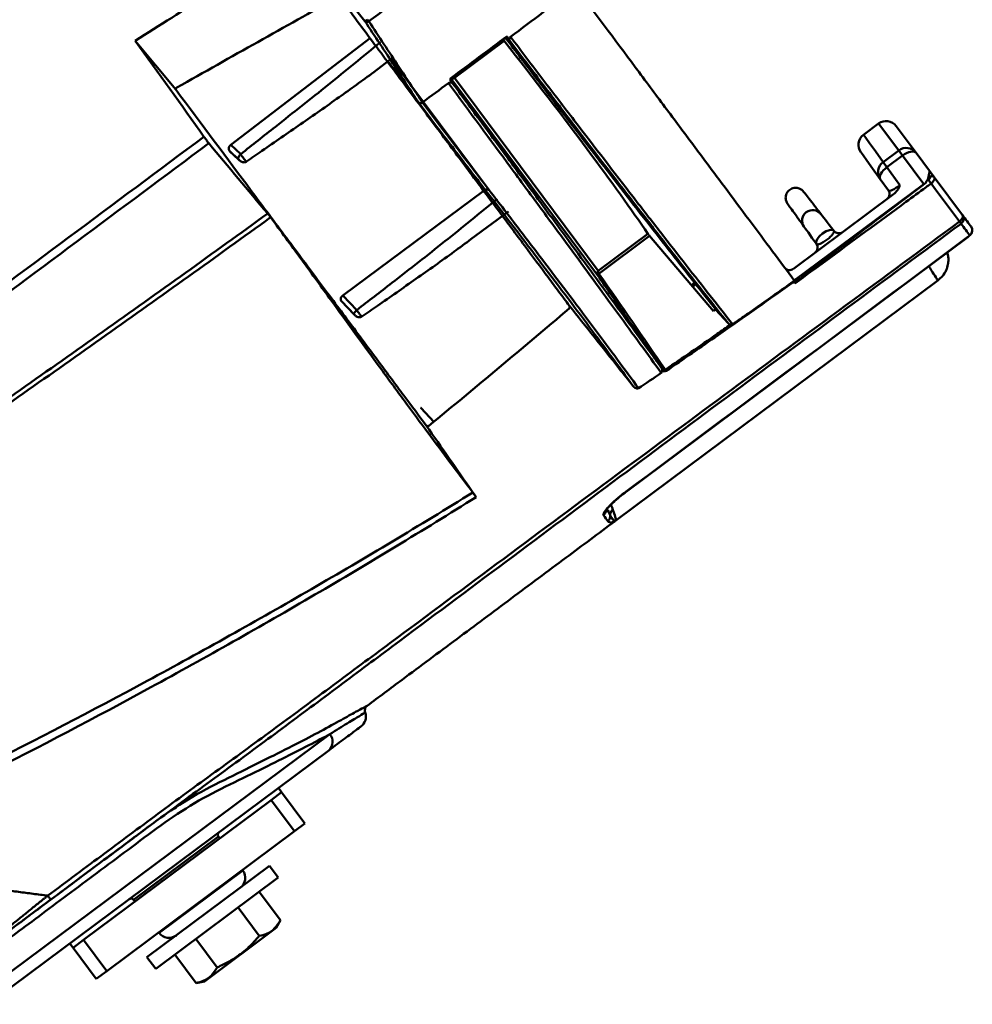
# Model space of a CAD drawing. Units: millimetres. Extents: x 10805 to 341150, y 27684 to 163943.
# Drawn here: x 32056 to 32261, y 40252 to 40464 of the extents above; entities that cross this region are included whole.
import ezdxf

# ---------------------------------------------------------------- set-up
doc = ezdxf.new("R2010")
doc.units = ezdxf.units.MM
doc.layers.add('Оборудование постановочного освещения', color=7, linetype='Continuous', lineweight=50)

msp = doc.modelspace()

# ---------------------------------------------------------------- linework, layer by layer
at = {"layer": 'Оборудование постановочного освещения'}
for p, q in [((32080.41, 40459.53), (32089.11, 40449.04)), ((32131.04, 40460.17), (32100.97, 40437.11)), ((32159.8, 40459.52), (32149.1, 40451.55)), ((32131.75, 40452.73), (32135.87, 40455.89)), ((32155.54, 40427.3), (32134.84, 40455.08)), ((32156.58, 40427.35), (32135.52, 40455.6)), ((32179.95, 40409.02), (32148.65, 40451.03)), ((32149.1, 40451.55), (32180.08, 40409.98)), ((32142.21, 40446.23), (32142.21, 40446.23)), ((32240.44, 40441.7), (32237.19, 40439.28)), ((32240.44, 40441.7), (32244.77, 40435.9)), ((32248.49, 40435.4), (32244.21, 40441.15)), ((32100.97, 40437.11), (32103.1, 40435.12)), ((32102.63, 40433.99), (32100.7, 40435.8)), ((32100.89, 40435.57), (32100.79, 40435.68)), ((32100.79, 40435.68), (32102.65, 40433.97)), ((32100.89, 40435.57), (32102.82, 40433.79)), ((32103.1, 40435.12), (32103.05, 40435.08)), ((32244.77, 40435.9), (32241.41, 40433.4)), ((32242.23, 40432.3), (32245.59, 40434.8)), ((32245.59, 40434.8), (32244.77, 40435.9)), ((32245.59, 40434.8), (32250.17, 40428.65)), ((32251.4, 40431.49), (32248.49, 40435.4)), ((32102.65, 40433.97), (32102.63, 40433.99)), ((32104.28, 40433.47), (32104.35, 40433.51)), ((32242.23, 40432.3), (32241.41, 40433.4)), ((32245.03, 40428.41), (32242.23, 40432.3)), ((32251.5, 40430.24), (32251.24, 40430.59)), ((32251.4, 40431.49), (32252.38, 40430.18)), ((32222.29, 40407.88), (32250.17, 40428.65)), ((32240.8, 40429.72), (32242.54, 40427.31)), ((32250.76, 40429.26), (32251.16, 40429.56)), ((32258.47, 40422), (32252.38, 40430.18)), ((32155.54, 40427.3), (32125.12, 40404.7)), ((32243.62, 40426.47), (32222.08, 40410.42)), ((32152.68, 40416.77), (32160.72, 40422.75)), ((32180.08, 40409.98), (32190.78, 40417.95)), ((32191.14, 40417.49), (32180.27, 40409.39)), ((32186.1, 40362.43), (32259.67, 40417.26)), ((32191.14, 40417.49), (32204.87, 40401.33)), ((32255.22, 40413.95), (32259.67, 40417.26)), ((32259.75, 40417.34), (32259.65, 40417.28)), ((32259.65, 40417.28), (32259.66, 40417.27)), ((32260.15, 40417.69), (32260.06, 40417.63)), ((32183.83, 40356.22), (32253.2, 40407.91)), ((32200.13, 40406.91), (32200.81, 40407.42)), ((32222.29, 40407.88), (32223.48, 40408.71)), ((32222.63, 40407.42), (32222.38, 40407.23)), ((32201.09, 40407.08), (32200.41, 40406.58)), ((32127.45, 40400.69), (32124.73, 40403.55)), ((32124.84, 40403.41), (32124.8, 40403.45)), ((32124.8, 40403.45), (32127.46, 40400.67)), ((32124.84, 40403.41), (32127.56, 40400.56)), ((32125.12, 40404.7), (32128.11, 40401.55)), ((32128.11, 40401.55), (32128.06, 40401.51)), ((32127.46, 40400.67), (32127.45, 40400.69)), ((32129.14, 40400.12), (32129.2, 40400.16)), ((32144.65, 40377.47), (32141.91, 40380.5)), ((32141.96, 40380.43), (32144.65, 40377.47)), ((32141.97, 40380.42), (32144.65, 40377.47)), ((32183.74, 40356.14), (32183.83, 40356.21)), ((32130.31, 40316.36), (32130.32, 40316.36)), ((32044.95, 40252.62), (32122.27, 40310.23)), ((32122.08, 40306.74), (32048.71, 40252.07)), ((32111.91, 40297.71), (32109.67, 40296.04)), ((32111.22, 40298.65), (32111.91, 40297.71)), ((32116.92, 40290.99), (32111.91, 40297.71)), ((32109.67, 40296.04), (32069.25, 40265.92)), ((32114.67, 40289.32), (32109.67, 40296.04)), ((32114.67, 40289.32), (32116.92, 40290.99)), ((32074.26, 40259.21), (32114.67, 40289.32)), ((32098.31, 40288.2), (32080.01, 40274.57)), ((32098.6, 40287.79), (32098.31, 40288.2)), ((32109.33, 40281.87), (32082.92, 40262.2)), ((32103.57, 40280.88), (32085.52, 40267.43)), ((32103.57, 40280.88), (32103.49, 40280.99)), ((32111.2, 40279.36), (32109.33, 40281.87)), ((32111.2, 40279.36), (32084.8, 40259.68)), ((32107.07, 40276.28), (32111.64, 40270.16)), ((32080.01, 40274.57), (32080.32, 40274.17)), ((32102.54, 40272.9), (32107.1, 40266.78)), ((32110.75, 40268.52), (32111.64, 40270.16)), ((32085.44, 40267.54), (32085.52, 40267.43)), ((32095.31, 40257.01), (32110.75, 40268.52)), ((32066.31, 40265.19), (32067.01, 40264.25)), ((32069.25, 40265.92), (32067.01, 40264.25)), ((32069.25, 40265.92), (32074.26, 40259.21)), ((32093.46, 40266.14), (32098.03, 40260.02)), ((32072.01, 40257.53), (32067.01, 40264.25)), ((32082.92, 40262.2), (32084.8, 40259.68)), ((32088.92, 40262.76), (32093.49, 40256.64)), ((32072.01, 40257.53), (32074.26, 40259.21)), ((32093.49, 40256.64), (32095.31, 40257.01))]:
    msp.add_line(p, q, dxfattribs=at)
at = {"layer": 'Оборудование постановочного освещения', "flags": 128}
for points in [[(32148.65, 40451.03), (32148.62, 40451.01), (32148.52, 40450.94), (32148.35, 40450.81)], [(32148.35, 40450.81), (32148.36, 40450.79), (32148.77, 40450.28)], [(32241.41, 40433.4), (32239.75, 40435.72), (32238.5, 40437.46), (32237.66, 40438.62), (32237.24, 40439.21), (32237.19, 40439.28)], [(32236.61, 40435.55), (32236.67, 40435.48), (32237.08, 40434.91), (32237.91, 40433.75), (32239.15, 40432.02), (32240.8, 40429.72)], [(32245.59, 40434.8), (32246.02, 40435.1), (32246.47, 40435.34), (32246.91, 40435.52), (32247.33, 40435.64), (32247.71, 40435.69), (32248.04, 40435.66), (32248.31, 40435.56), (32248.49, 40435.4)], [(32242.23, 40432.3), (32241.82, 40431.98), (32241.46, 40431.63), (32241.15, 40431.26), (32240.92, 40430.9), (32240.76, 40430.55), (32240.69, 40430.23), (32240.7, 40429.95), (32240.8, 40429.72)], [(32251.72, 40428.79), (32252.7, 40427.48), (32257.86, 40420.6)], [(32257.86, 40420.6), (32258.06, 40420.77), (32258.24, 40420.95), (32258.38, 40421.15), (32258.48, 40421.34), (32258.55, 40421.53), (32258.57, 40421.71), (32258.54, 40421.87), (32258.47, 40422)], [(32230.84, 40418.56), (32230.45, 40418.79), (32229.85, 40418.77), (32229.11, 40418.51), (32228.36, 40418.05), (32227.7, 40417.46), (32227.23, 40416.81), (32227.01, 40416.21), (32227.08, 40415.75)], [(32205.36, 40401.67), (32205.42, 40401.6), (32208.03, 40398.7)], [(32205.68, 40396.4), (32205.7, 40396.36), (32205.72, 40396.33), (32205.75, 40396.3), (32205.77, 40396.27), (32205.79, 40396.23), (32205.81, 40396.2), (32205.84, 40396.17), (32205.86, 40396.14)], [(32194.52, 40388.69), (32194.54, 40388.66), (32194.56, 40388.63), (32194.59, 40388.6), (32194.61, 40388.56), (32194.63, 40388.53), (32194.65, 40388.5), (32194.67, 40388.47), (32194.69, 40388.44)], [(32153.78, 40361.28), (32153.34, 40361.91), (32152.96, 40362.46)], [(32186.08, 40362.45), (32186.09, 40362.44), (32186.09, 40362.44)]]:
    msp.add_lwpolyline(points, dxfattribs=at)
at = {"layer": 'Оборудование постановочного освещения'}
for centre, radius, start, end in [((32129.67, 40464.77), 1.02, 278.4046, 316.1132), ((32130.28, 40464.21), 0.647, 225.2878, 308.6688), ((32140.65, 40471.74), 12.8, 216.8795, 218.8567), ((32148.7, 40451.05), 0.447, 126.6825, 168.4329), ((32149.01, 40451.29), 0.448, 126.7072, 215.3468), ((32149.03, 40451.36), 0.399, 129.3228, 203.1391), ((32242.05, 40439.55), 2.69, 36.6915, 126.6915), ((32238.8, 40437.12), 2.69, 127.7506, 215.6915), ((32246.38, 40433.79), 2.66, 37.2809, 127.2701), ((32242.98, 40431.25), 2.66, 126.0787, 215.1158), ((32251.77, 40426.5), 2.69, 116.0347, 126.6915), ((32290.28, 40457.6), 48.13, 215.6309, 216.7699), ((32251.91, 40429.76), 0.63, 41.4279, 130.7532), ((32241.45, 40426.53), 1.34, 306.6915, 35.6915), ((32226.23, 40420.81), 2.27, 38.4883, 214.9609), ((32247.45, 40412.92), 12.94, 33.9489, 36.4158), ((32257.4, 40421.22), 1.33, 306.1441, 36.1359), ((32259.26, 40418.71), 1.34, 306.3958, 36.3913), ((32259.26, 40418.7), 1.34, 311.4699, 36.6915), ((32225.96, 40414.99), 1.34, 306.6916, 35.6914), ((32225.97, 40414.99), 1.34, 306.7214, 34.3887), ((32258.86, 40418.34), 1.34, 306.6901, 311.4402), ((32182.25, 40398.34), 11.23, 100.1832, 102.3893), ((32221.27, 40411.49), 1.34, 216.6915, 306.6915), ((32184.05, 40403.68), 6.74, 123.6572, 127.4652), ((32192.47, 40389.22), 1.57, 330.6651, 349.5273), ((32183.99, 40357.49), 1.33, 125.8544, 185.966), ((32180.4, 40358.46), 1.35, 306.6802, 356.9232), ((32181.34, 40357.2), 1.34, 306.6987, 6.4136), ((32127.37, 40314.04), 2.69, 306.69, 18.0964), ((32120.4, 40308.58), 2.49, 312.4198, 41.4535), ((32098.86, 40288.6), 0.672, 126.6915, 215.6915), ((32101.39, 40279.31), 2.69, 306.6915, 35.6915), ((32079.48, 40274.16), 0.672, 37.6915, 126.6915), ((32087.65, 40269.07), 2.69, 217.6915, 306.6915)]:
    msp.add_arc(centre, radius, start, end, dxfattribs=at)
for centre, major_axis, ratio, start_param, end_param in [((30844.06, 39595.34), (1670.37, 1057.79), 0.043321, 0.670917, 0.702481), ((32160.07, 40459.25), (0.437, -0.513), 0.058259, 3.13779, 4.107718), ((32092.87, 40525.88), (107.14, -125.77), 0.058259, 0.491508, 0.966126), ((32043.57, 40488.86), (101.79, -125.29), 0.076813, 1.07104, 1.072158), ((32248.56, 40430.81), (-0.39, -2.66), 0.999956, 1.102343, 1.633462), ((32244.68, 40428.94), (2.14, 1.63), 0.234538, 3.135094, 4.697697), ((32191.18, 40417.51), (0.437, -0.513), 0.058259, 3.633101, 4.691133), ((32043.64, 40488.76), (104.6, -123.2), 0.060072, 0.756277, 0.757394), ((32043.69, 40488.69), (106.59, -121.72), 0.037544, 0.442972, 0.444089)]:
    msp.add_ellipse(centre, major_axis=major_axis, ratio=ratio, start_param=start_param, end_param=end_param, dxfattribs=at)
for points, knots in [([(32055.56, 40496.97), (32050.64, 40493.3), (32043.27, 40487.81), (32034.67, 40481.4), (32030.36, 40478.19), (32028.52, 40476.82), (32027.75, 40476.24), (32027.59, 40476.13), (32027.28, 40475.89), (32026.81, 40475.55), (32016.37, 40467.76), (32006.11, 40460.12), (31976.36, 40437.95), (31956.65, 40423.26), (31937.04, 40408.66)], [0, 0, 0, 0, 0.125, 0.1875, 0.21875, 0.234375, 0.234375, 0.238281, 0.238281, 0.242188, 0.25, 0.5, 0.5, 1, 1, 1, 1]), ([(32222.29, 40407.88), (32219.29, 40411.9), (32216.04, 40416.27), (32210.78, 40423.33), (32208.97, 40425.76), (32205.23, 40430.78), (32203.3, 40433.36), (32200.33, 40437.36), (32199.32, 40438.71), (32197.29, 40441.43), (32196.26, 40442.81), (32193.14, 40447), (32191.02, 40449.85), (32184.51, 40458.59), (32179.99, 40464.65), (32175.28, 40470.97)], [0, 0, 0, 0, 0.25, 0.25, 0.375, 0.375, 0.5, 0.5, 0.5625, 0.5625, 0.625, 0.625, 0.75, 0.75, 1, 1, 1, 1]), ([(32124.41, 40468.86), (32126.96, 40465.43), (32129.47, 40462.05), (32134.4, 40455.44), (32136.81, 40452.2), (32141.51, 40445.89), (32143.8, 40442.82), (32148.26, 40436.83), (32150.43, 40433.91), (32154.62, 40428.28), (32156.65, 40425.56), (32160.54, 40420.34), (32162.41, 40417.84), (32165.97, 40413.06), (32167.66, 40410.79), (32170.08, 40407.55), (32170.86, 40406.5), (32172.38, 40404.47), (32173.12, 40403.48), (32173.83, 40402.52)], [0, 0, 0, 0, 0.125, 0.125, 0.25, 0.25, 0.375, 0.375, 0.5, 0.5, 0.625, 0.625, 0.75, 0.75, 0.875, 0.875, 0.9375, 0.9375, 1, 1, 1, 1]), ([(32141.41, 40446.2), (32140.93, 40446.93), (32140.44, 40447.67), (32139.96, 40448.4), (32138.74, 40450.26), (32137.51, 40452.12), (32136.29, 40453.98), (32134.14, 40457.24), (32131.98, 40460.5), (32129.82, 40463.75)], [0, 0, 0, 0, 0.00290767, 0.00290767, 0.00290767, 0.01027828, 0.01027828, 0.01027828, 0.02321912, 0.02321912, 0.02321912, 0.02321912]), ([(32130.68, 40463.71), (32132.84, 40460.45), (32135, 40457.19), (32137.15, 40453.93), (32138.37, 40452.07), (32139.6, 40450.21), (32140.82, 40448.35), (32141.29, 40447.65), (32141.75, 40446.94), (32142.21, 40446.23)], [0, 0, 0, 0, 0.0129412, 0.0129412, 0.0129412, 0.0203121, 0.0203121, 0.0203121, 0.02311342, 0.02311342, 0.02311342, 0.02311342]), ([(32161.02, 40459.5), (32160.92, 40459.67), (32160.81, 40459.83), (32160.71, 40460), (32160.63, 40460.13), (32160.55, 40460.26), (32160.48, 40460.39), (32160.46, 40460.41), (32160.44, 40460.44), (32160.43, 40460.47)], [-0.000655032, -0.000655032, -0.000655032, -0.000655032, 0, 0, 0, 0.000494342, 0.000494342, 0.000494342, 0.000599943, 0.000599943, 0.000599943, 0.000599943]), ([(32161.02, 40459.5), (32160.96, 40459.6), (32160.92, 40459.72), (32160.93, 40459.95), (32160.95, 40460.03), (32161.02, 40460.2), (32161.09, 40460.29), (32161.19, 40460.36)], [0, 0, 0, 0, 0.5, 0.5, 0.75, 0.75, 1, 1, 1, 1]), ([(32161.19, 40460.36), (32162.37, 40458.81), (32163.55, 40457.26), (32165.87, 40454.2), (32167.03, 40452.69), (32170.46, 40448.19), (32172.71, 40445.24), (32179.33, 40436.6), (32183.55, 40431.11), (32188.58, 40424.6), (32189.58, 40423.31), (32191.54, 40420.78), (32192.5, 40419.54), (32195.36, 40415.87), (32197.21, 40413.5), (32200.79, 40408.92), (32202.52, 40406.71), (32205.86, 40402.46), (32207.47, 40400.43), (32209.01, 40398.48)], [0, 0, 0, 0, 0.0625, 0.0625, 0.125, 0.125, 0.25, 0.25, 0.5, 0.5, 0.5625, 0.5625, 0.625, 0.625, 0.75, 0.75, 0.875, 0.875, 1, 1, 1, 1]), ([(32133.2, 40459.22), (32129.46, 40456.15), (32121.97, 40450.01), (32111.88, 40442.05), (32105.59, 40437.08), (32103.1, 40435.12)], [0, 0, 0, 0, 0.376518, 0.752861, 1, 1, 1, 1]), ([(32205.36, 40401.67), (32202.39, 40405.42), (32199.18, 40409.48), (32192.36, 40418.2), (32188.74, 40422.85), (32181.13, 40432.68), (32177.15, 40437.86), (32170.93, 40445.97), (32168.82, 40448.73), (32164.53, 40454.35), (32162.35, 40457.22), (32160.14, 40460.13)], [0, 0, 0, 0, 0.25, 0.25, 0.5, 0.5, 0.75, 0.75, 0.875, 0.875, 1, 1, 1, 1]), ([(32208.03, 40398.7), (32206.5, 40400.62), (32204.92, 40402.62), (32201.63, 40406.8), (32199.92, 40408.98), (32196.4, 40413.48), (32194.58, 40415.81), (32190.84, 40420.63), (32188.91, 40423.12), (32182.97, 40430.79), (32178.82, 40436.18), (32172.33, 40444.66), (32170.12, 40447.55), (32165.63, 40453.44), (32163.34, 40456.44), (32161.02, 40459.5)], [0, 0, 0, 0, 0.125, 0.125, 0.25, 0.25, 0.375, 0.375, 0.5, 0.5, 0.75, 0.75, 0.875, 0.875, 1, 1, 1, 1]), ([(32104.35, 40433.51), (32105.46, 40434.27), (32109.35, 40436.95), (32116, 40441.55), (32124.05, 40447.17), (32129.26, 40450.94), (32131.75, 40452.73)], [0, 0, 0, 0, 0.121097, 0.422979, 0.724866, 1, 1, 1, 1]), ([(32147.83, 40450.4), (32147.94, 40450.48), (32148.06, 40450.52), (32148.26, 40450.54), (32148.35, 40450.53), (32148.57, 40450.47), (32148.69, 40450.39), (32148.77, 40450.28)], [0, 0, 0, 0, 0.25, 0.25, 0.5, 0.5, 1, 1, 1, 1]), ([(32193.65, 40388), (32192.21, 40389.98), (32190.7, 40392.05), (32187.56, 40396.37), (32185.93, 40398.6), (32180.85, 40405.55), (32177.23, 40410.49), (32172.41, 40417.06), (32171.43, 40418.4), (32169.44, 40421.1), (32168.44, 40422.46), (32165.39, 40426.61), (32163.31, 40429.43), (32156.92, 40438.11), (32152.45, 40444.15), (32147.83, 40450.4)], [0, 0, 0, 0, 0.125, 0.125, 0.25, 0.25, 0.5, 0.5, 0.5625, 0.5625, 0.625, 0.625, 0.75, 0.75, 1, 1, 1, 1]), ([(32148.35, 40450.81), (32148.31, 40450.85), (32148.29, 40450.9), (32148.25, 40451.01), (32148.25, 40451.07), (32148.26, 40451.14)], [0, 0, 0, 0, 0.5, 0.5, 1, 1, 1, 1]), ([(32148.66, 40451.21), (32148.69, 40451.27), (32148.75, 40451.34), (32148.9, 40451.45), (32149, 40451.51), (32149.1, 40451.55)], [0, 0, 0, 0, 0.5, 0.5, 1, 1, 1, 1]), ([(32148.77, 40450.28), (32151.02, 40447.24), (32153.22, 40444.26), (32157.56, 40438.38), (32159.68, 40435.51), (32163.83, 40429.88), (32165.86, 40427.13), (32168.83, 40423.09), (32169.81, 40421.76), (32171.74, 40419.13), (32172.7, 40417.82), (32177.41, 40411.41), (32180.94, 40406.58), (32185.91, 40399.79), (32187.51, 40397.6), (32190.59, 40393.37), (32192.07, 40391.34), (32193.49, 40389.39)], [0, 0, 0, 0, 0.125, 0.125, 0.25, 0.25, 0.375, 0.375, 0.4375, 0.4375, 0.5, 0.5, 0.75, 0.75, 0.875, 0.875, 1, 1, 1, 1]), ([(32148.78, 40451.67), (32148.8, 40451.68), (32148.83, 40451.68), (32148.95, 40451.64), (32149.02, 40451.6), (32149.1, 40451.55)], [0, 0, 0, 0, 0.5, 0.5, 1, 1, 1, 1]), ([(32089.11, 40449.04), (32089.1, 40449.1), (32089.11, 40449.16), (32089.16, 40449.27), (32089.18, 40449.31), (32089.25, 40449.38), (32089.3, 40449.41), (32089.34, 40449.44)], [0, 0, 0, 0, 0.5, 0.5, 0.75, 0.75, 1, 1, 1, 1]), ([(32143.03, 40376.69), (32141.53, 40378.7), (32139.93, 40380.85), (32137.36, 40384.3), (32136.48, 40385.49), (32134.66, 40387.93), (32133.73, 40389.18), (32130.85, 40393.05), (32128.83, 40395.76), (32125.65, 40400.03), (32124.57, 40401.48), (32122.36, 40404.45), (32121.23, 40405.96), (32117.79, 40410.58), (32115.41, 40413.77), (32110.48, 40420.38), (32107.95, 40423.77), (32100.19, 40434.18), (32094.77, 40441.45), (32089.11, 40449.04)], [0, 0, 0, 0, 0.125, 0.125, 0.1875, 0.1875, 0.25, 0.25, 0.375, 0.375, 0.4375, 0.4375, 0.5, 0.5, 0.625, 0.625, 0.75, 0.75, 1, 1, 1, 1]), ([(32142.21, 40446.23), (32142.07, 40446.13), (32141.9, 40446.07), (32141.61, 40446.06), (32141.49, 40446.11), (32141.41, 40446.2)], [0, 0, 0, 0, 0.5, 0.5, 1, 1, 1, 1]), ([(32187.55, 40385.23), (32186.11, 40387.19), (32184.61, 40389.23), (32181.48, 40393.46), (32179.85, 40395.66), (32174.77, 40402.46), (32171.13, 40407.29), (32163.32, 40417.54), (32159.19, 40422.92), (32152.7, 40431.38), (32150.49, 40434.26), (32146, 40440.14), (32143.72, 40443.15), (32141.41, 40446.2)], [0, 0, 0, 0, 0.125, 0.125, 0.25, 0.25, 0.5, 0.5, 0.75, 0.75, 0.875, 0.875, 1, 1, 1, 1]), ([(32142.21, 40446.23), (32146.88, 40440.05), (32151.43, 40434.1), (32157.98, 40425.56), (32160.12, 40422.78), (32164.28, 40417.34), (32166.31, 40414.69), (32172.21, 40406.93), (32175.88, 40402.06), (32181, 40395.2), (32182.63, 40392.99), (32185.78, 40388.73), (32187.29, 40386.68), (32188.73, 40384.71)], [0, 0, 0, 0, 0.25, 0.25, 0.375, 0.375, 0.5, 0.5, 0.75, 0.75, 0.875, 0.875, 1, 1, 1, 1]), ([(32095.19, 40438.86), (32085.48, 40431.63), (32075.79, 40424.42), (32056.41, 40409.99), (32046.73, 40402.79), (32037.06, 40395.59)], [0, 0, 0, 0, 0.5, 0.5, 1, 1, 1, 1]), ([(32039.34, 40395.09), (32048.8, 40402.13), (32058.28, 40409.19), (32077.25, 40423.31), (32086.75, 40430.37), (32096.24, 40437.44)], [0, 0, 0, 0, 0.5, 0.5, 1, 1, 1, 1]), ([(32096.24, 40437.44), (32096.18, 40437.52), (32096.11, 40437.61), (32095.96, 40437.8), (32095.87, 40437.92), (32095.6, 40438.28), (32095.4, 40438.56), (32095.19, 40438.86)], [0, 0, 0, 0, 0.25, 0.25, 0.5, 0.5, 1, 1, 1, 1]), ([(32100.7, 40435.8), (32100.65, 40435.89), (32100.54, 40436.07), (32100.53, 40436.39), (32100.61, 40436.7), (32100.78, 40436.95), (32100.92, 40437.07), (32100.97, 40437.11)], [0, 0, 0, 0, 0.217766, 0.435523, 0.653692, 0.873138, 1, 1, 1, 1]), ([(32102.63, 40433.99), (32102.63, 40433.99), (32102.61, 40434.03), (32102.58, 40434.13), (32102.58, 40434.34), (32102.67, 40434.59), (32102.82, 40434.85), (32102.97, 40435), (32103.05, 40435.08)], [0, 0, 0, 0, 0.005288, 0.181468, 0.410794, 0.614407, 0.806988, 1, 1, 1, 1]), ([(32103.05, 40435.08), (32103.26, 40434.8), (32103.71, 40434.23), (32104.09, 40433.73), (32104.28, 40433.47)], [0, 0, 0, 0, 0.488028, 1, 1, 1, 1]), ([(32102.65, 40433.97), (32102.65, 40433.97), (32102.72, 40433.89), (32102.91, 40433.7), (32103.26, 40433.46), (32103.67, 40433.34), (32104.01, 40433.34), (32104.19, 40433.43), (32104.28, 40433.47)], [0, 0, 0, 0, 0.00456, 0.169623, 0.473655, 0.691286, 0.845258, 1, 1, 1, 1]), ([(32251.24, 40430.59), (32251.26, 40430.86), (32251.32, 40431.07), (32251.39, 40431.29), (32251.4, 40431.35), (32251.42, 40431.44), (32251.42, 40431.47), (32251.4, 40431.49)], [0, 0, 0, 0, 0.5, 0.5, 0.75, 0.75, 1, 1, 1, 1]), ([(32222.38, 40407.23), (32222.38, 40407.25), (32222.39, 40407.26), (32222.4, 40407.27), (32222.41, 40407.28), (32222.43, 40407.31), (32222.45, 40407.32), (32222.5, 40407.37), (32222.53, 40407.41), (32222.64, 40407.5), (32222.71, 40407.56), (32222.92, 40407.74), (32223.06, 40407.86), (32223.49, 40408.21), (32223.78, 40408.44), (32224.65, 40409.14), (32225.23, 40409.6), (32226.98, 40410.97), (32228.15, 40411.87), (32231.68, 40414.59), (32234.04, 40416.39), (32241.12, 40421.77), (32245.85, 40425.35), (32250.59, 40428.91)], [0, 0, 0, 0, 0.000977, 0.000977, 0.001953, 0.001953, 0.003906, 0.003906, 0.007812, 0.007812, 0.015625, 0.015625, 0.03125, 0.03125, 0.0625, 0.0625, 0.125, 0.125, 0.25, 0.25, 0.5, 0.5, 1, 1, 1, 1]), ([(32251.72, 40428.79), (32251.36, 40428.52), (32251, 40428.25), (32250.64, 40427.99), (32249.2, 40426.93), (32247.75, 40425.87), (32246.31, 40424.81), (32240.53, 40420.57), (32234.75, 40416.33), (32228.98, 40412.08), (32226.86, 40410.53), (32224.75, 40408.97), (32222.63, 40407.42)], [0, 0, 0, 0, 0.000762, 0.000762, 0.000762, 0.00381, 0.00381, 0.00381, 0.016002, 0.016002, 0.016002, 0.0204644, 0.0204644, 0.0204644, 0.0204644]), ([(32250.59, 40428.91), (32250.6, 40428.98), (32250.63, 40429.04), (32250.69, 40429.15), (32250.72, 40429.21), (32250.76, 40429.26)], [0, 0, 0, 0, 0.5, 0.5, 1, 1, 1, 1]), ([(32251.16, 40429.56), (32251.3, 40429.66), (32251.42, 40429.8), (32251.55, 40430.05), (32251.55, 40430.17), (32251.5, 40430.24)], [0, 0, 0, 0, 0.5, 0.5, 1, 1, 1, 1]), ([(32252.38, 40430.18), (32252.5, 40430.03), (32252.49, 40429.79), (32252.31, 40429.4), (32252.22, 40429.26), (32252, 40429.01), (32251.87, 40428.89), (32251.72, 40428.79)], [0, 0, 0, 0, 0.5, 0.5, 0.75, 0.75, 1, 1, 1, 1]), ([(32155.54, 40427.3), (32155.54, 40427.3), (32155.62, 40427.36), (32155.79, 40427.46), (32156.07, 40427.53), (32156.33, 40427.51), (32156.49, 40427.43), (32156.56, 40427.37), (32156.58, 40427.35)], [0, 0, 0, 0, 0.001375, 0.234425, 0.466054, 0.698602, 0.931143, 1, 1, 1, 1]), ([(32224.3, 40427.02), (32224.18, 40427.16), (32223.91, 40427.46), (32223.29, 40427.8), (32222.6, 40427.9), (32221.98, 40427.8), (32221.5, 40427.6), (32221.08, 40427.28), (32220.74, 40426.86), (32220.52, 40426.39), (32220.39, 40425.78), (32220.45, 40425.08), (32220.72, 40424.63), (32220.83, 40424.43)], [0, 0, 0, 0, 0.080492, 0.183, 0.310454, 0.383342, 0.460575, 0.540175, 0.619772, 0.696993, 0.769871, 0.897348, 1, 1, 1, 1]), ([(32224.3, 40427.02), (32224.31, 40427.02), (32224.62, 40426.61), (32225.55, 40425.41), (32225.94, 40424.91), (32226.63, 40424.02), (32226.88, 40423.69), (32227.41, 40423), (32227.71, 40422.62), (32228.01, 40422.23)], [0, 0, 0, 0, 0.5, 0.5, 0.75, 0.75, 0.875, 0.875, 1, 1, 1, 1]), ([(32243.62, 40426.47), (32243.96, 40426.72), (32244.24, 40427.02), (32244.71, 40427.68), (32244.89, 40428.04), (32245.03, 40428.41)], [0, 0, 0, 0, 0.5, 0.5, 1, 1, 1, 1]), ([(32158.32, 40425.51), (32154.58, 40422.43), (32147.1, 40416.29), (32136.96, 40408.4), (32130.62, 40403.49), (32128.11, 40401.55)], [0, 0, 0, 0, 0.376518, 0.752861, 1, 1, 1, 1]), ([(32224.37, 40419.51), (32224.08, 40419.91), (32223.8, 40420.3), (32223.29, 40421.02), (32223.05, 40421.35), (32222.39, 40422.27), (32222.02, 40422.78), (32221.14, 40424.01), (32220.84, 40424.43), (32220.83, 40424.43)], [0, 0, 0, 0, 0.125, 0.125, 0.25, 0.25, 0.5, 0.5, 1, 1, 1, 1]), ([(32108.91, 40422.32), (32097.14, 40413.79), (32085.33, 40405.33), (32061.62, 40388.52), (32049.73, 40380.19), (32013.95, 40355.33), (31989.98, 40338.98), (31966.03, 40322.71)], [0, 0, 0, 0, 0.25, 0.25, 0.5, 0.5, 1, 1, 1, 1]), ([(32109.55, 40421.51), (32109.42, 40421.68), (32109.3, 40421.83), (32109.09, 40422.11), (32109, 40422.23), (32108.91, 40422.32)], [0, 0, 0, 0, 0.5, 0.5, 1, 1, 1, 1]), ([(31966.51, 40322.03), (31990.51, 40338.25), (32014.5, 40354.57), (32050.32, 40379.39), (32062.22, 40387.72), (32085.95, 40404.52), (32097.77, 40412.98), (32109.55, 40421.51)], [0, 0, 0, 0, 0.5, 0.5, 0.75, 0.75, 1, 1, 1, 1]), ([(32257.86, 40420.6), (32249.68, 40414.56), (32241.49, 40408.53), (32225.12, 40396.45), (32216.93, 40390.42), (32200.57, 40378.32), (32192.4, 40372.27), (32176.06, 40360.14), (32167.89, 40354.08), (32151.56, 40341.95), (32143.39, 40335.88), (32131.14, 40326.79), (32127.05, 40323.76), (32118.88, 40317.7), (32114.8, 40314.67), (32106.6, 40308.64), (32102.5, 40305.64), (32094.27, 40299.66), (32090.15, 40296.68), (32081.97, 40290.62), (32077.89, 40287.59), (32069.72, 40281.53), (32065.64, 40278.49), (32061.56, 40275.46)], [0, 0, 0, 0, 0.125, 0.125, 0.25, 0.25, 0.375, 0.375, 0.5, 0.5, 0.625, 0.625, 0.6875, 0.6875, 0.75, 0.75, 0.8125, 0.8125, 0.875, 0.875, 0.9375, 0.9375, 1, 1, 1, 1]), ([(32062.2, 40274.6), (32066.28, 40277.64), (32070.35, 40280.67), (32076.47, 40285.23), (32078.51, 40286.75), (32082.59, 40289.79), (32084.63, 40291.31), (32090.75, 40295.86), (32094.86, 40298.85), (32103.08, 40304.85), (32107.17, 40307.87), (32115.35, 40313.92), (32119.43, 40316.96), (32127.59, 40323.04), (32131.66, 40326.08), (32143.9, 40335.2), (32152.05, 40341.28), (32168.36, 40353.44), (32176.51, 40359.52), (32192.83, 40371.68), (32200.99, 40377.75), (32217.32, 40389.88), (32225.49, 40395.93), (32241.84, 40408.04), (32250.01, 40414.09), (32258.18, 40420.14)], [0, 0, 0, 0, 0.0625, 0.0625, 0.09375, 0.09375, 0.125, 0.125, 0.1875, 0.1875, 0.25, 0.25, 0.3125, 0.3125, 0.375, 0.375, 0.5, 0.5, 0.625, 0.625, 0.75, 0.75, 0.875, 0.875, 1, 1, 1, 1]), ([(32109.55, 40421.51), (32111.74, 40418.52), (32113.89, 40415.58), (32118.1, 40409.81), (32120.16, 40406.97), (32126.18, 40398.66), (32130.01, 40393.38), (32134.58, 40387.12), (32135.48, 40385.89), (32137.26, 40383.46), (32138.14, 40382.27), (32140.72, 40378.76), (32142.39, 40376.5), (32145.63, 40372.16), (32147.19, 40370.06), (32150.21, 40366.04), (32151.67, 40364.11), (32153.07, 40362.27)], [0, 0, 0, 0, 0.125, 0.125, 0.25, 0.25, 0.5, 0.5, 0.5625, 0.5625, 0.625, 0.625, 0.75, 0.75, 0.875, 0.875, 1, 1, 1, 1]), ([(32230.83, 40418.58), (32230.87, 40418.52), (32230.87, 40418.44), (32230.8, 40418.22), (32230.73, 40418.08), (32230.54, 40417.84), (32230.47, 40417.75), (32230.31, 40417.57), (32230.21, 40417.47), (32230, 40417.26), (32229.88, 40417.16), (32229.63, 40416.94), (32229.5, 40416.84), (32229.22, 40416.63), (32229.08, 40416.53), (32228.8, 40416.34), (32228.66, 40416.25), (32228.27, 40416.02), (32228.03, 40415.9), (32227.43, 40415.66), (32227.18, 40415.65), (32227.08, 40415.75)], [0, 0, 0, 0, 0.125, 0.125, 0.25, 0.25, 0.3125, 0.3125, 0.375, 0.375, 0.4375, 0.4375, 0.5, 0.5, 0.5625, 0.5625, 0.625, 0.625, 0.75, 0.75, 1, 1, 1, 1]), ([(32232.69, 40418.33), (32232.41, 40418.12), (32232.05, 40418.03), (32231.36, 40418.12), (32231.04, 40418.31), (32230.83, 40418.58)], [0, 0, 0, 0, 0.5, 0.5, 1, 1, 1, 1]), ([(32129.2, 40400.16), (32130.31, 40400.92), (32134.2, 40403.6), (32140.82, 40408.24), (32147.56, 40412.99), (32151.46, 40415.9), (32152.66, 40416.79)], [0, 0, 0, 0, 0.140929, 0.492249, 0.843576, 1, 1, 1, 1]), ([(32227.08, 40415.75), (32227.08, 40415.75), (32227.08, 40415.75), (32227.08, 40415.75), (32227.07, 40415.76), (32227.06, 40415.76), (32227.05, 40415.77), (32227.05, 40415.77), (32227.05, 40415.77), (32227.05, 40415.77)], [-0.00000006, -0.00000006, -0.00000006, -0.00000006, 0, 0, 0, 0.00008830403, 0.00008830403, 0.00008830403, 0.00008836403, 0.00008836403, 0.00008836403, 0.00008836403]), ([(32259.75, 40417.34), (32259.84, 40417.42), (32259.98, 40417.54), (32260.11, 40417.66), (32260.15, 40417.69)], [0, 0, 0, 0, 0.699995, 1, 1, 1, 1]), ([(32253.17, 40407.94), (32253.54, 40408.23), (32254.29, 40408.83), (32254.99, 40410.05), (32255.38, 40411.28), (32255.48, 40412.39), (32255.41, 40413.28), (32255.27, 40413.77), (32255.22, 40413.95)], [0, 0, 0, 0, 0.205862, 0.421786, 0.609812, 0.774544, 0.916377, 1, 1, 1, 1]), ([(32179.84, 40409.31), (32179.83, 40409.43), (32179.85, 40409.55), (32179.93, 40409.78), (32180, 40409.89), (32180.08, 40409.98)], [0, 0, 0, 0, 0.5, 0.5, 1, 1, 1, 1]), ([(32180.27, 40409.39), (32180.21, 40409.51), (32180.16, 40409.62), (32180.1, 40409.82), (32180.08, 40409.91), (32180.08, 40409.98)], [0, 0, 0, 0, 0.5, 0.5, 1, 1, 1, 1]), ([(32180.27, 40409.39), (32180.27, 40409.39), (32180.27, 40409.38), (32180.27, 40409.37), (32180.28, 40409.34), (32180.3, 40409.31), (32180.31, 40409.29)], [0, 0, 0, 0, 0.00001318777, 0.00001318777, 0.00001318777, 0.0000681759, 0.0000681759, 0.0000681759, 0.0000681759]), ([(32251.23, 40410.97), (32251.6, 40410.39), (32252.42, 40409.11), (32253.08, 40408.09), (32253.13, 40408), (32253.16, 40407.96)], [0, 0, 0, 0, 0.307356, 0.683158, 1, 1, 1, 1]), ([(32193.58, 40389.27), (32193.46, 40389.44), (32193.35, 40389.6), (32193.23, 40389.77), (32192.55, 40390.75), (32191.87, 40391.74), (32191.2, 40392.72), (32188.48, 40396.65), (32185.77, 40400.59), (32183.06, 40404.52), (32182.02, 40406.02), (32180.98, 40407.52), (32179.95, 40409.02)], [0.00016333, 0.00016333, 0.00016333, 0.00016333, 0.000508, 0.000508, 0.000508, 0.00254, 0.00254, 0.00254, 0.010668, 0.010668, 0.010668, 0.01377137, 0.01377137, 0.01377137, 0.01377137]), ([(32209.01, 40398.48), (32209.19, 40398.61), (32209.37, 40398.73), (32209.55, 40398.86), (32210.26, 40399.35), (32210.97, 40399.85), (32211.69, 40400.35), (32212.74, 40401.09), (32213.79, 40401.82), (32214.84, 40402.56), (32215.16, 40402.79), (32215.48, 40403.01), (32215.8, 40403.24), (32217.07, 40404.14), (32218.34, 40405.04), (32219.61, 40405.94), (32220.9, 40406.86), (32222.19, 40407.78), (32223.48, 40408.71)], [0, 0, 0, 0, 0.00036996, 0.00036996, 0.00036996, 0.0018498, 0.0018498, 0.0018498, 0.00403348, 0.00403348, 0.00403348, 0.00469654, 0.00469654, 0.00469654, 0.00734878, 0.00734878, 0.00734878, 0.01004433, 0.01004433, 0.01004433, 0.01004433]), ([(32223.48, 40408.71), (32223.28, 40408.55), (32223.07, 40408.39), (32222.77, 40408.14), (32222.67, 40408.06), (32222.53, 40407.93), (32222.48, 40407.89), (32222.41, 40407.83), (32222.38, 40407.8), (32222.35, 40407.77), (32222.34, 40407.76), (32222.32, 40407.74), (32222.32, 40407.73), (32222.31, 40407.72), (32222.3, 40407.71), (32222.31, 40407.7)], [0, 0, 0, 0, 0.5, 0.5, 0.75, 0.75, 0.875, 0.875, 0.9375, 0.9375, 0.96875, 0.96875, 0.984375, 0.984375, 1, 1, 1, 1]), ([(32124.73, 40403.55), (32124.69, 40403.62), (32124.61, 40403.76), (32124.63, 40404.04), (32124.75, 40404.32), (32124.93, 40404.54), (32125.07, 40404.66), (32125.12, 40404.7)], [0, 0, 0, 0, 0.217771, 0.435527, 0.653693, 0.873139, 1, 1, 1, 1]), ([(32127.45, 40400.69), (32127.45, 40400.69), (32127.44, 40400.7), (32127.45, 40400.75), (32127.51, 40400.88), (32127.65, 40401.07), (32127.83, 40401.29), (32127.98, 40401.43), (32128.06, 40401.51)], [0, 0, 0, 0, 0.0052912, 0.1814683, 0.4107971, 0.6144007, 0.8069882, 1, 1, 1, 1]), ([(32128.06, 40401.51), (32128.27, 40401.24), (32128.69, 40400.71), (32128.98, 40400.32), (32129.14, 40400.12)], [0, 0, 0, 0, 0.488041, 1, 1, 1, 1]), ([(32173.83, 40402.52), (32173.88, 40402.42), (32173.91, 40402.31), (32173.92, 40402.13), (32173.92, 40402.07), (32173.88, 40401.95), (32173.85, 40401.9), (32173.8, 40401.85)], [0, 0, 0, 0, 0.5, 0.5, 0.75, 0.75, 1, 1, 1, 1]), ([(32127.46, 40400.67), (32127.46, 40400.67), (32127.53, 40400.58), (32127.74, 40400.37), (32128.11, 40400.11), (32128.52, 40399.98), (32128.87, 40399.99), (32129.05, 40400.07), (32129.14, 40400.12)], [0, 0, 0, 0, 0.0045638, 0.1696343, 0.4736616, 0.6912917, 0.8452632, 1, 1, 1, 1]), ([(32205.68, 40396.4), (32205.69, 40396.4), (32205.69, 40396.41), (32205.7, 40396.41), (32206.65, 40397.08), (32207.6, 40397.74), (32208.55, 40398.41)], [0, 0, 0, 0, 0.000016803, 0.000016803, 0.000016803, 0.001987127, 0.001987127, 0.001987127, 0.001987127]), ([(32208.55, 40398.41), (32208.63, 40398.39), (32208.71, 40398.39), (32208.87, 40398.41), (32208.94, 40398.44), (32209.01, 40398.48)], [0, 0, 0, 0, 0.5, 0.5, 1, 1, 1, 1]), ([(32193.49, 40389.39), (32193.59, 40389.25), (32193.67, 40389.11), (32193.79, 40388.8), (32193.84, 40388.63), (32193.84, 40388.45)], [0, 0, 0, 0, 0.5, 0.5, 1, 1, 1, 1]), ([(32193.49, 40389.39), (32193.51, 40389.36), (32193.53, 40389.33), (32193.57, 40389.28), (32193.58, 40389.27), (32193.58, 40389.27)], [0, 0, 0, 0, 0.5, 0.5, 1, 1, 1, 1]), ([(32193.58, 40389.27), (32193.6, 40389.23), (32193.63, 40389.2), (32193.69, 40389.16), (32193.72, 40389.14), (32193.84, 40389.07), (32193.93, 40389.01), (32194.01, 40388.94)], [0, 0, 0, 0, 0.25, 0.25, 0.5, 0.5, 1, 1, 1, 1]), ([(32193.84, 40388.45), (32193.84, 40388.37), (32193.83, 40388.29), (32193.77, 40388.13), (32193.72, 40388.05), (32193.65, 40388)], [0, 0, 0, 0, 0.5, 0.5, 1, 1, 1, 1]), ([(32194.69, 40388.44), (32194.56, 40388.36), (32194.4, 40388.33), (32194.11, 40388.35), (32193.97, 40388.4), (32193.84, 40388.45)], [0, 0, 0, 0, 0.5, 0.5, 1, 1, 1, 1]), ([(32194.01, 40388.94), (32194.09, 40388.87), (32194.16, 40388.81), (32194.29, 40388.73), (32194.33, 40388.71), (32194.42, 40388.67), (32194.48, 40388.66), (32194.52, 40388.69)], [0, 0, 0, 0, 0.5, 0.5, 0.75, 0.75, 1, 1, 1, 1]), ([(32188.73, 40384.71), (32188.63, 40384.64), (32188.49, 40384.63), (32188.26, 40384.68), (32188.15, 40384.72), (32187.85, 40384.9), (32187.69, 40385.05), (32187.55, 40385.23)], [0, 0, 0, 0, 0.25, 0.25, 0.5, 0.5, 1, 1, 1, 1]), ([(32143.61, 40376.61), (32143.53, 40376.54), (32143.41, 40376.53), (32143.21, 40376.57), (32143.11, 40376.63), (32143.03, 40376.69)], [0, 0, 0, 0, 0.5, 0.5, 1, 1, 1, 1]), ([(32153.07, 40362.27), (32141.59, 40355.15), (32130.01, 40348.22), (32106.64, 40334.7), (32094.85, 40328.11), (32059.2, 40308.88), (32035.08, 40296.78), (32010.58, 40285.42)], [0, 0, 0, 0, 0.25, 0.25, 0.5, 0.5, 1, 1, 1, 1]), ([(32011.38, 40283.7), (32035.88, 40295.16), (32060, 40307.37), (32095.63, 40326.79), (32107.4, 40333.44), (32130.75, 40347.09), (32142.31, 40354.1), (32153.78, 40361.28)], [0, 0, 0, 0, 0.5, 0.5, 0.75, 0.75, 1, 1, 1, 1]), ([(32186.08, 40362.45), (32185.66, 40362.14), (32185.26, 40361.83), (32184.68, 40361.36), (32184.49, 40361.2), (32184.13, 40360.89), (32183.95, 40360.74), (32183.45, 40360.3), (32183.15, 40360.02), (32182.6, 40359.49), (32182.37, 40359.25), (32181.96, 40358.8), (32181.79, 40358.59), (32181.51, 40358.23), (32181.4, 40358.07), (32181.24, 40357.8), (32181.2, 40357.69), (32181.16, 40357.5), (32181.17, 40357.43), (32181.2, 40357.38)], [0, 0, 0, 0, 0.125, 0.125, 0.1875, 0.1875, 0.25, 0.25, 0.375, 0.375, 0.5, 0.5, 0.625, 0.625, 0.75, 0.75, 0.875, 0.875, 1, 1, 1, 1]), ([(32181.68, 40358.32), (32181.68, 40358.32), (32181.68, 40358.32), (32181.89, 40358.65), (32182.44, 40359.29), (32183.36, 40360.2), (32184.57, 40361.25), (32185.58, 40362.08), (32186.18, 40362.5), (32186.3, 40362.59)], [0, 0, 0, 0, 0.065017, 0.215657, 0.401696, 0.604979, 0.775498, 0.956105, 1, 1, 1, 1]), ([(32183.22, 40358.56), (32183.12, 40358.89), (32183.01, 40359.23), (32182.78, 40359.6), (32182.78, 40359.6)], [0, 0, 0, 0, 0.9776388, 1, 1, 1, 1]), ([(32183.83, 40356.22), (32183.83, 40356.22), (32183.83, 40356.22), (32183.9, 40356.58), (32183.62, 40357.36), (32183.31, 40358.28), (32183.22, 40358.56)], [0, 0, 0, 0, 0.03291, 0.343515, 0.794031, 1, 1, 1, 1]), ([(32182.67, 40357.35), (32182.72, 40357.25), (32182.96, 40356.74), (32183.41, 40356.2), (32183.75, 40356.15), (32183.74, 40356.14), (32183.74, 40356.14)], [0, 0, 0, 0, 0.10346, 0.535457, 0.988228, 1, 1, 1, 1]), ([(32183.74, 40356.14), (32183.74, 40356.14), (32183.74, 40356.14), (32183.58, 40356.14), (32183.22, 40356.33), (32182.91, 40356.91), (32182.87, 40356.98)], [0, 0, 0, 0, 0.029901, 0.204717, 0.904423, 1, 1, 1, 1]), ([(32130.33, 40316.34), (32132.84, 40318.21), (32139.27, 40323), (32149.61, 40330.69), (32161.36, 40339.46), (32172.7, 40347.91), (32180.13, 40353.45), (32183.62, 40356.05)], [0, 0, 0, 0, 0.141299, 0.362006, 0.58149, 0.803267, 1, 1, 1, 1]), ([(32182.14, 40356.12), (32182.23, 40355.99), (32182.36, 40355.92), (32182.63, 40355.82), (32182.77, 40355.81), (32183.07, 40355.83), (32183.21, 40355.87), (32183.42, 40355.95), (32183.49, 40355.98), (32183.6, 40356.04), (32183.65, 40356.07), (32183.65, 40356.07), (32183.6, 40356.04), (32183.49, 40355.98), (32183.42, 40355.95), (32183.21, 40355.87), (32183.07, 40355.83), (32182.77, 40355.81), (32182.63, 40355.82), (32182.36, 40355.92), (32182.23, 40355.99), (32182.14, 40356.12), (32182.14, 40356.12), (32182.14, 40356.12), (32182.14, 40356.12)], [0, 0, 0, 0, 0.125, 0.125, 0.25, 0.25, 0.375, 0.375, 0.4375, 0.4375, 0.5, 0.5, 0.5625, 0.5625, 0.625, 0.625, 0.75, 0.75, 0.875, 0.875, 1, 1, 1, 1, 1, 1, 1]), ([(32130.31, 40316.36), (32130.11, 40316.25), (32129.7, 40316.03), (32127.84, 40315.02), (32124.86, 40313.36), (32120.55, 40310.96), (32115.09, 40308.1), (32108.67, 40304.91), (32101.47, 40301.29), (32093.73, 40297.51), (32086.1, 40292.57), (32081.14, 40288.72), (32076.32, 40285.14), (32071.73, 40281.71), (32065.18, 40276.83), (32058.88, 40272.12), (32053.15, 40267.84), (32048.19, 40264.15), (32044.31, 40261.26), (32041.62, 40259.26), (32040.8, 40258.65), (32040.45, 40258.39)], [0, 0, 0, 0, 0.046522, 0.093947, 0.150618, 0.20887, 0.265691, 0.324154, 0.381557, 0.440533, 0.497828, 0.55716, 0.560378, 0.613725, 0.6684, 0.725769, 0.784801, 0.842172, 0.901206, 0.958578, 1, 1, 1, 1]), ([(32129.9, 40314.88), (32129.87, 40315.02), (32129.8, 40315.27), (32129.85, 40315.64), (32129.97, 40315.93), (32130.11, 40316.15), (32130.24, 40316.29), (32130.3, 40316.34), (32130.32, 40316.35)], [0, 0, 0, 0, 0.250051, 0.472798, 0.660655, 0.81792, 0.94204, 1, 1, 1, 1]), ([(32122.27, 40310.23), (32123.61, 40311.06), (32126.35, 40312.73), (32128.75, 40314.19), (32129.93, 40314.9), (32129.8, 40314.82), (32129.75, 40314.8)], [0, 0, 0, 0, 0.293304, 0.595748, 0.874487, 1, 1, 1, 1]), ([(32128.83, 40311.77), (32128.87, 40311.8), (32128.98, 40311.88), (32127.93, 40311.1), (32125.74, 40309.47), (32123.3, 40307.65), (32122.08, 40306.74)], [0, 0, 0, 0, 0.118294, 0.401933, 0.700897, 1, 1, 1, 1]), ([(32041.46, 40257.47), (32041.52, 40257.51), (32041.63, 40257.59), (32043.27, 40258.81), (32046, 40260.85), (32049.85, 40263.71), (32054.63, 40267.28), (32060.25, 40271.47), (32066.42, 40276.08), (32072.97, 40280.97), (32079.79, 40286.02), (32086.74, 40291.31), (32094.13, 40296.14), (32101.77, 40299.91), (32108.89, 40303.35), (32115.13, 40306.47), (32119.48, 40308.72), (32121.61, 40309.87), (32122.27, 40310.23)], [0, 0, 0, 0, 0.055337, 0.121281, 0.187225, 0.253169, 0.319114, 0.385057, 0.451, 0.514003, 0.577006, 0.642521, 0.707917, 0.774979, 0.842058, 0.906531, 0.970994, 1, 1, 1, 1]), ([(32089.16, 40294.25), (32089.16, 40294.25), (32089.13, 40294.26), (32089.04, 40294.31), (32088.92, 40294.38), (32088.88, 40294.44), (32088.87, 40294.46)], [0, 0, 0, 0, 0.011473, 0.212269, 0.746111, 1, 1, 1, 1]), ([(32011.38, 40283.7), (32015.59, 40283.04), (32019.78, 40282.34), (32026.07, 40281.31), (32028.17, 40280.97), (32032.36, 40280.29), (32034.45, 40279.94), (32037.58, 40279.41), (32038.63, 40279.24), (32040.71, 40278.88), (32041.76, 40278.7), (32044.88, 40278.14), (32046.95, 40277.72), (32050.06, 40277.12), (32051.1, 40276.93), (32053.18, 40276.58), (32054.22, 40276.42), (32056.32, 40276.14), (32057.37, 40276), (32059.46, 40275.73), (32060.51, 40275.6), (32061.56, 40275.46)], [0, 0, 0, 0, 0.25, 0.25, 0.375, 0.375, 0.5, 0.5, 0.5625, 0.5625, 0.625, 0.625, 0.75, 0.75, 0.8125, 0.8125, 0.875, 0.875, 0.9375, 0.9375, 1, 1, 1, 1]), ([(32061.56, 40275.46), (32061.4, 40275.33), (32061.24, 40275.2), (32060.92, 40274.94), (32060.44, 40274.55), (32059.96, 40274.17), (32059.01, 40273.4), (32058.38, 40272.89), (32057.12, 40271.87), (32056.5, 40271.37), (32055.26, 40270.37), (32054.65, 40269.88), (32053.46, 40268.92), (32052.87, 40268.45), (32051.74, 40267.54), (32051.19, 40267.1), (32050.15, 40266.27), (32049.66, 40265.88), (32048.97, 40265.32), (32048.74, 40265.15), (32048.42, 40264.89), (32048.32, 40264.8), (32048.11, 40264.64), (32048.01, 40264.56), (32047.91, 40264.48)], [0, 0, 0, 0, 0.03125, 0.03125, 0.0625, 0.125, 0.125, 0.25, 0.25, 0.375, 0.375, 0.5, 0.5, 0.625, 0.625, 0.75, 0.75, 0.875, 0.875, 0.9375, 0.9375, 0.96875, 0.96875, 1, 1, 1, 1]), ([(32048.79, 40264.6), (32049.18, 40264.89), (32049.61, 40265.21), (32050.52, 40265.89), (32051.01, 40266.26), (32052.04, 40267.02), (32052.58, 40267.43), (32053.7, 40268.26), (32054.27, 40268.69), (32055.44, 40269.56), (32056.04, 40270.01), (32057.25, 40270.91), (32057.86, 40271.37), (32059.7, 40272.74), (32060.94, 40273.66), (32062.2, 40274.6)], [0, 0, 0, 0, 0.125, 0.125, 0.25, 0.25, 0.375, 0.375, 0.5, 0.5, 0.625, 0.625, 0.75, 0.75, 1, 1, 1, 1]), ([(32061.56, 40275.46), (32061.74, 40275.22), (32061.9, 40274.99), (32062.13, 40274.68), (32062.2, 40274.6), (32062.2, 40274.6)], [0, 0, 0, 0, 0.5, 0.5, 1, 1, 1, 1]), ([(32111.64, 40270.16), (32111.25, 40269.54), (32110.48, 40268.3), (32108.88, 40267.23), (32107.63, 40266.91), (32107.1, 40266.78)], [0, 0, 0, 0, 0.359917, 0.730732, 1, 1, 1, 1]), ([(32107.1, 40266.78), (32106.6, 40266.2), (32105.26, 40264.68), (32102.73, 40262.5), (32100.1, 40260.95), (32098.47, 40260.22), (32098.03, 40260.02)], [0, 0, 0, 0, 0.20045, 0.531174, 0.871908, 1, 1, 1, 1]), ([(32098.03, 40260.02), (32097.64, 40259.4), (32096.87, 40258.15), (32095.26, 40257.09), (32094.01, 40256.77), (32093.49, 40256.64)], [0, 0, 0, 0, 0.359917, 0.730732, 1, 1, 1, 1])]:
    msp.add_open_spline(points, degree=3, knots=knots, dxfattribs=at)
for points in [[(32162.77, 40487.76), (32152.08, 40479.73), (32141.39, 40471.71), (32130.68, 40463.71)], [(32129.82, 40463.75), (32125.25, 40469.54), (32120.7, 40475.39), (32116.15, 40481.3)], [(32080.41, 40459.53), (32090.86, 40466.16), (32101.35, 40472.7), (32111.88, 40479.15)], [(32175.28, 40470.97), (32170.59, 40467.42), (32165.89, 40463.89), (32161.19, 40460.36)], [(32148.37, 40451.48), (32152.39, 40454.48), (32156.41, 40457.47), (32160.43, 40460.47)], [(32160.46, 40460.38), (32156.45, 40457.39), (32152.44, 40454.4), (32148.43, 40451.41)], [(32160.43, 40460.47), (32160.46, 40460.42), (32160.47, 40460.38), (32160.46, 40460.38)], [(32080.41, 40459.53), (32085.41, 40452.63), (32090.34, 40445.74), (32095.19, 40438.86)], [(32147.83, 40450.4), (32145.96, 40449.01), (32144.09, 40447.62), (32142.21, 40446.23)], [(32148.26, 40451.14), (32148.28, 40451.25), (32148.32, 40451.37), (32148.37, 40451.48)], [(32148.37, 40451.48), (32148.4, 40451.43), (32148.43, 40451.41), (32148.43, 40451.41)], [(32148.66, 40451.21), (32148.63, 40451.13), (32148.63, 40451.07), (32148.65, 40451.03)], [(32142.21, 40446.23), (32142.21, 40446.23), (32142.21, 40446.23), (32142.21, 40446.23)], [(32096.24, 40437.44), (32100.46, 40432.4), (32104.68, 40427.36), (32108.91, 40422.32)], [(32228.01, 40422.23), (32228.32, 40421.83), (32229.38, 40420.45), (32230.84, 40418.56)], [(32258.18, 40420.14), (32258.9, 40419.18), (32259.53, 40418.34), (32260.06, 40417.63)], [(32260.34, 40419.5), (32259.81, 40420.21), (32259.19, 40421.04), (32258.47, 40422)], [(32227.05, 40415.77), (32225.68, 40417.69), (32224.66, 40419.11), (32224.37, 40419.51)], [(32259.65, 40417.28), (32235.13, 40399), (32210.6, 40380.74), (32186.08, 40362.45)], [(32260.06, 40417.63), (32259.92, 40417.51), (32259.79, 40417.39), (32259.65, 40417.28)], [(32179.95, 40409.02), (32179.89, 40409.11), (32179.86, 40409.21), (32179.84, 40409.31)], [(32180.31, 40409.29), (32185.05, 40402.42), (32189.78, 40395.55), (32194.52, 40388.69)], [(32222.31, 40407.7), (32216.84, 40403.83), (32211.36, 40399.97), (32205.86, 40396.14)], [(32222.38, 40407.23), (32222.36, 40407.39), (32222.34, 40407.55), (32222.31, 40407.7)], [(32143.61, 40376.61), (32153.73, 40384.96), (32163.79, 40393.38), (32173.8, 40401.85)], [(32184.52, 40389.04), (32180.96, 40393.53), (32177.39, 40398.03), (32173.83, 40402.52)], [(32204.87, 40401.33), (32205.03, 40401.45), (32205.2, 40401.56), (32205.36, 40401.67)], [(32208.55, 40398.41), (32208.35, 40398.44), (32208.16, 40398.55), (32208.03, 40398.7)], [(32194.52, 40388.69), (32198.25, 40391.24), (32201.97, 40393.81), (32205.68, 40396.4)], [(32205.86, 40396.14), (32202.15, 40393.56), (32198.42, 40390.99), (32194.69, 40388.44)], [(32187.55, 40385.23), (32186.54, 40386.5), (32185.53, 40387.77), (32184.52, 40389.04)], [(32193.65, 40388), (32192.01, 40386.9), (32190.37, 40385.8), (32188.73, 40384.71)], [(32152.96, 40362.46), (32149.66, 40367.21), (32146.35, 40371.95), (32143.03, 40376.69)], [(32153.78, 40361.28), (32153.49, 40361.69), (32153.24, 40362.03), (32153.07, 40362.27)], [(32181.85, 40358.76), (32182.23, 40358.25), (32182.49, 40357.77), (32182.67, 40357.35)], [(32181.2, 40357.38), (32181.59, 40356.86), (32181.9, 40356.44), (32182.14, 40356.12)]]:
    msp.add_open_spline(points, degree=3, dxfattribs=at)

doc.saveas('drawing.dxf')
